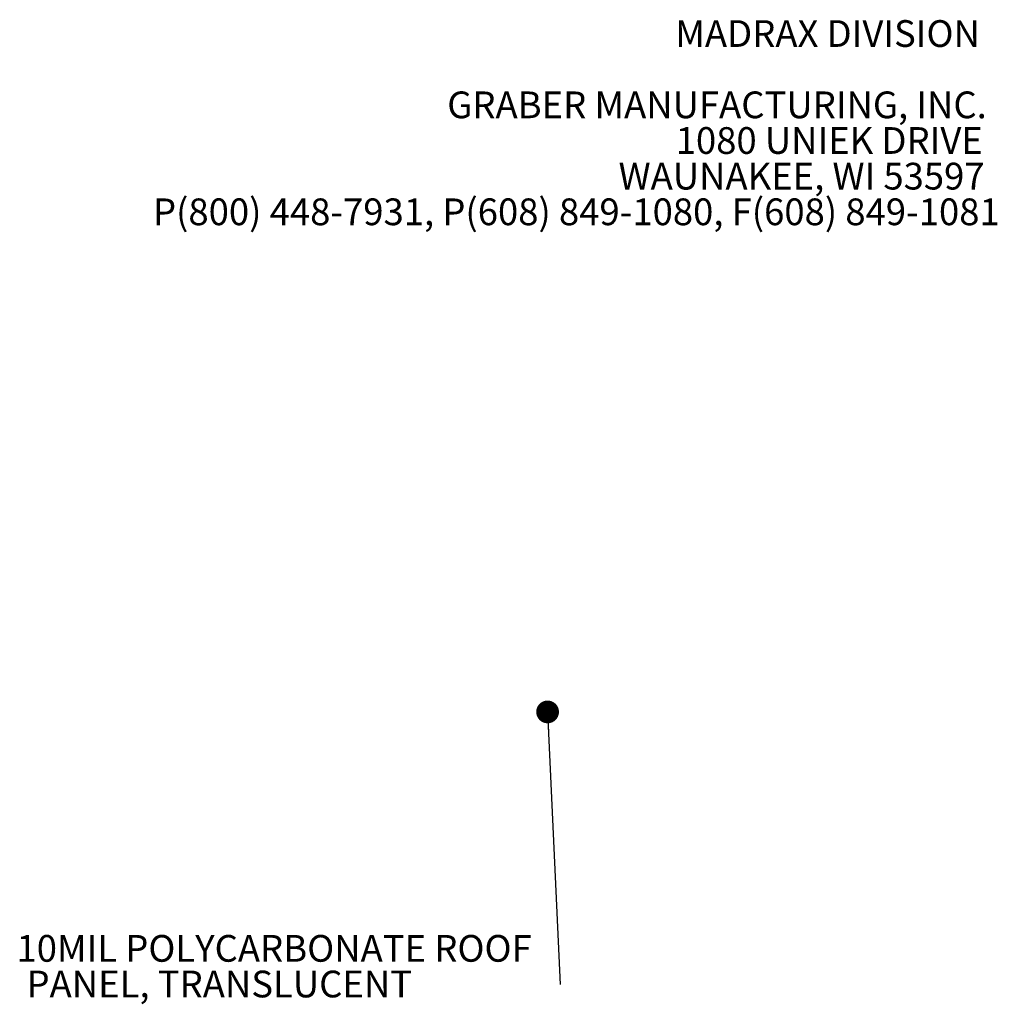
# Model space of a CAD drawing. Units: inches. Extents: x 0.2 to 9, y 0.2 to 10.8.
# Drawn here: x 5.3 to 8.4, y 7.7 to 10.8 of the extents above; entities that cross this region are included whole.
import ezdxf

# ---------------------------------------------------------------- set-up
doc = ezdxf.new("R2010")
doc.units = ezdxf.units.IN
doc.header["$MEASUREMENT"] = 0
doc.styles.add('SLDTEXTSTYLE0', font='TXT', dxfattribs={"width": 0.605})
doc.dimstyles.new('SLDDIMSTYLE3', dxfattribs={"dimtxt": 0.18, "dimasz": 0.070866, "dimexe": 0, "dimexo": 0.0625, "dimgap": 0, "dimtad": 0, "dimtih": 1, "dimtoh": 1, "dimdec": 0, "dimrnd": 1e-09, "dimzin": 0, "dimdsep": 46, "dimlunit": 5, "dimtxsty": 'Standard', "dimblk1": 'DOT', "dimblk2": 'DOT', "dimsah": 1, "dimcen": 0.09, "dimadec": 0, "dimazin": 0, "dimtfac": 0.070866, "dimtdec": 0, "dimtofl": 0, "dimtmove": 0, "dimatfit": 3, "dimldrblk": 'DOT', "dimfxl": 1, "dimfrac": 2, "dimtolj": 1, "dimtzin": 0, "dimarcsym": 0})

# ---------------------------------------------------------------- blocks, each defined once
blk = doc.blocks.new('SW_NOTE_3')
at = {"color": 0, "linetype": 'Continuous', "lineweight": 0, "char_height": 0.083333, "attachment_point": 3, "style": 'SLDTEXTSTYLE0'}
for s, insert in [('MADRAX DIVISION', (1.0026, 0.1074)), ('GRABER MANUFACTURING, INC.', (1.0241, -0.1148)), ('1080 UNIEK DRIVE', (1.0117, -0.2259)), ('WAUNAKEE, WI 53597', (1.0172, -0.337)), ('P(800) 448-7931, P(608) 849-1080, F(608) 849-1081', (1.0643, -0.4481))]:
    blk.add_mtext(s, dxfattribs=dict(at, insert=insert))
blk = doc.blocks.new('SW_NOTE_4')
at = {"color": 0, "linetype": 'Continuous', "lineweight": 0, "char_height": 0.083333, "attachment_point": 1, "style": 'SLDTEXTSTYLE0'}
for s, insert in [('10MIL POLYCARBONATE ROOF', (-1.6946, 0.1539)), ('PANEL, TRANSLUCENT', (-1.6634, 0.0428))]:
    blk.add_mtext(s, dxfattribs=dict(at, insert=insert))
blk = doc.blocks.new('_DOT')
at = {"color": 0, "linetype": 'ByBlock', "lineweight": -2}
blk.add_line((-0.5, 0), (-1, 0), dxfattribs=at)
at = {"color": 0, "linetype": 'ByBlock', "const_width": 0.5}
blk.add_lwpolyline([(-0.25, 0, 1), (0.25, 0, 1)], format="xyb", close=True, dxfattribs=at)

msp = doc.modelspace()

# ---------------------------------------------------------------- block references
at = {"color": 7, "linetype": 'Continuous', "lineweight": 0}
for name, p in [('SW_NOTE_3', (7.31334572, 10.70219415)), ('SW_NOTE_4', (7.00776597, 7.80486962))]:
    msp.add_blockref(name, p, dxfattribs=at)

# ---------------------------------------------------------------- leaders
msp.add_leader([(6.96851684, 8.65393266), (7.00776597, 7.80486962)], dimstyle='SLDDIMSTYLE3', dxfattribs=at)

doc.saveas('drawing.dxf')
